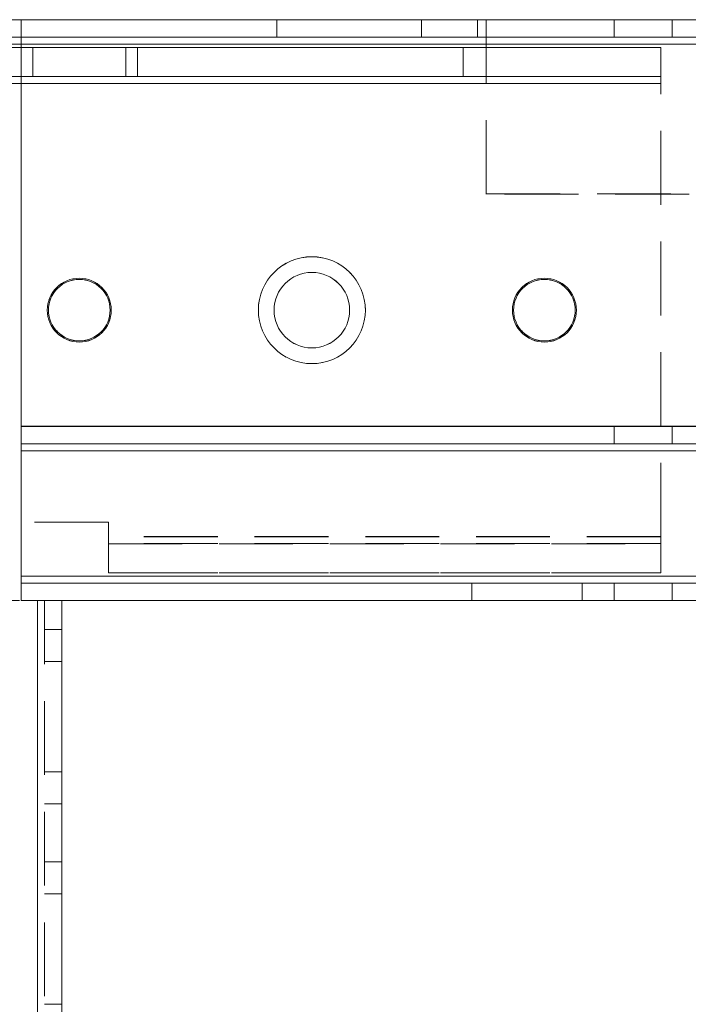
# Model space of a CAD drawing. Units: millimetres. Extents: x 63 to 8510, y 73 to 6072.
# Drawn here: x 4239 to 4296, y 3711 to 3796 of the extents above; entities that cross this region are included whole.
import ezdxf

# ---------------------------------------------------------------- set-up
doc = ezdxf.new("R2010")
doc.units = ezdxf.units.MM
doc.header["$LTSCALE"] = 5
doc.linetypes.add('HIDDEN', pattern=[1.905, 1.27, -0.635])

msp = doc.modelspace()

# ---------------------------------------------------------------- linework, layer by layer
at = {"color": 7, "linetype": 'Continuous', "lineweight": 18}
for p, q in [((4238.864, 3796.103), (4195.214, 3796.103)), ((4202.514, 3796.103), (4238.864, 3796.103)), ((4238.864, 3796.107), (4238.614, 3796.107)), ((4238.864, 3796.107), (4260.864, 3796.107)), ((4238.864, 3796.107), (4238.864, 3796.107)), ((4238.864, 3796.107), (4545.864, 3796.107)), ((4238.864, 3796.103), (4238.864, 3796.107)), ((4238.864, 3794.003), (4238.864, 3796.103)), ((4238.864, 3796.103), (4238.864, 3796.103)), ((4545.864, 3796.103), (4238.864, 3796.103)), ((4238.864, 3796.103), (4238.864, 3796.103)), ((4260.864, 3796.103), (4238.864, 3796.103)), ((4260.864, 3796.107), (4273.304, 3796.107)), ((4260.864, 3796.103), (4260.864, 3796.107)), ((4273.304, 3796.103), (4260.864, 3796.103)), ((4278.114, 3796.107), (4273.304, 3796.107)), ((4273.304, 3796.103), (4273.304, 3796.107)), ((4273.304, 3796.103), (4278.114, 3796.103)), ((4278.864, 3796.107), (4278.114, 3796.107)), ((4278.114, 3796.103), (4278.114, 3796.107)), ((4278.114, 3796.103), (4278.864, 3796.103)), ((4505.864, 3796.107), (4278.864, 3796.107)), ((4278.864, 3796.107), (4278.864, 3796.103)), ((4278.864, 3796.103), (4505.864, 3796.103)), ((4195.214, 3794.003), (4238.864, 3794.003)), ((4238.864, 3746.103), (4238.864, 3794.003)), ((4545.864, 3794.003), (4238.864, 3794.003)), ((4238.864, 3794.003), (4238.864, 3748.203)), ((4545.864, 3748.203), (4238.864, 3748.203)), ((4240.264, 3746.103), (4238.864, 3746.103)), ((4240.264, 3746.103), (4240.264, 1826.103)), ((4242.364, 3746.103), (4240.264, 3746.103)), ((4240.864, 3746.103), (4240.264, 3746.103)), ((4240.864, 3746.103), (4242.364, 3746.103)), ((4543.864, 3746.103), (4240.864, 3746.103)), ((4242.364, 3746.103), (4242.364, 1826.103))]:
    msp.add_line(p, q, dxfattribs=at)
at = {"color": 7, "linetype": 'HIDDEN', "lineweight": 18}
for p, q in [((4238.864, 3796.107), (4238.864, 3796.107)), ((4260.864, 3794.603), (4260.864, 3796.103)), ((4273.304, 3794.603), (4273.304, 3796.103)), ((4278.114, 3794.603), (4278.114, 3796.103)), ((4278.864, 3794.603), (4278.864, 3796.103)), ((4289.864, 3796.107), (4289.864, 3794.607)), ((4294.864, 3794.607), (4294.864, 3796.107)), ((4195.214, 3794.607), (4238.864, 3794.607)), ((4238.864, 3794.603), (4195.214, 3794.603)), ((4238.864, 3794.607), (4202.514, 3794.607)), ((4202.514, 3794.603), (4238.864, 3794.603)), ((4238.864, 3794.607), (4260.864, 3794.607)), ((4545.864, 3794.607), (4238.864, 3794.607)), ((4238.864, 3794.603), (4545.864, 3794.603)), ((4260.864, 3794.603), (4238.864, 3794.603)), ((4273.304, 3794.607), (4260.864, 3794.607)), ((4260.864, 3794.603), (4273.304, 3794.603)), ((4278.114, 3794.607), (4273.304, 3794.607)), ((4273.304, 3794.603), (4278.114, 3794.603)), ((4278.114, 3794.607), (4278.864, 3794.607)), ((4278.864, 3794.603), (4278.114, 3794.603)), ((4278.864, 3794.607), (4505.864, 3794.607)), ((4278.864, 3794.003), (4278.864, 3794.603)), ((4505.864, 3794.603), (4278.864, 3794.603)), ((4238.864, 3794.007), (4195.214, 3794.007)), ((4238.864, 3794.003), (4195.214, 3794.003)), ((4293.864, 3793.703), (4198.214, 3793.703)), ((4204.364, 3793.707), (4247.864, 3793.707)), ((4205.364, 3793.707), (4293.864, 3793.707)), ((4210.864, 3793.707), (4247.864, 3793.707)), ((4238.864, 3793.703), (4210.864, 3793.703)), ((4238.614, 3793.703), (4239.864, 3793.703)), ((4238.864, 3794.007), (4545.864, 3794.007)), ((4545.864, 3794.003), (4238.864, 3794.003)), ((4239.864, 3793.703), (4239.864, 3793.703)), ((4276.864, 3793.703), (4239.864, 3793.703)), ((4239.864, 3791.203), (4239.864, 3793.703)), ((4247.864, 3791.207), (4247.864, 3793.707)), ((4248.864, 3793.707), (4247.864, 3793.707)), ((4248.864, 3793.707), (4276.864, 3793.707)), ((4248.864, 3791.207), (4248.864, 3793.707)), ((4276.864, 3793.707), (4293.864, 3793.707)), ((4276.864, 3793.703), (4276.864, 3793.707)), ((4293.864, 3793.703), (4276.864, 3793.703)), ((4276.864, 3791.203), (4276.864, 3793.703)), ((4278.864, 3794.007), (4505.864, 3794.007)), ((4505.864, 3794.003), (4278.864, 3794.003)), ((4278.864, 3781.103), (4278.864, 3794.003)), ((4293.864, 3793.707), (4293.864, 3793.707)), ((4293.864, 3793.703), (4293.864, 3793.707)), ((4293.864, 3790.603), (4293.864, 3793.703)), ((4293.864, 3793.703), (4293.864, 3793.703)), ((4198.214, 3791.203), (4293.864, 3791.203)), ((4239.864, 3791.203), (4198.214, 3791.203)), ((4247.864, 3791.207), (4204.364, 3791.207)), ((4293.864, 3791.207), (4205.364, 3791.207)), ((4210.864, 3791.207), (4247.864, 3791.207)), ((4238.864, 3791.203), (4210.864, 3791.203)), ((4276.864, 3791.203), (4239.864, 3791.203)), ((4247.864, 3791.207), (4248.864, 3791.207)), ((4248.864, 3791.207), (4276.864, 3791.207)), ((4276.864, 3791.207), (4293.864, 3791.207)), ((4293.864, 3791.203), (4276.864, 3791.203)), ((4198.214, 3790.603), (4293.864, 3790.603)), ((4293.864, 3790.607), (4205.364, 3790.607)), ((4293.864, 3751.603), (4293.864, 3790.603)), ((4278.864, 3781.107), (4505.864, 3781.107)), ((4505.864, 3781.103), (4278.864, 3781.103)), ((4241.114, 3771.107), (4241.114, 3771.107)), ((4246.614, 3771.107), (4246.614, 3771.107)), ((4545.864, 3761.107), (4238.864, 3761.107)), ((4238.864, 3761.107), (4545.864, 3761.107)), ((4545.864, 3761.103), (4238.864, 3761.103)), ((4238.864, 3761.103), (4545.864, 3761.103)), ((4289.864, 3761.107), (4294.864, 3761.107)), ((4289.864, 3761.107), (4289.864, 3761.103)), ((4289.864, 3761.103), (4289.864, 3759.603)), ((4294.864, 3761.103), (4294.864, 3761.107)), ((4294.864, 3759.603), (4294.864, 3761.103)), ((4238.864, 3759.607), (4545.864, 3759.607)), ((4238.864, 3759.607), (4545.864, 3759.607)), ((4545.864, 3759.603), (4238.864, 3759.603)), ((4545.864, 3759.603), (4238.864, 3759.603)), ((4545.864, 3759.007), (4238.864, 3759.007)), ((4238.864, 3759.003), (4545.864, 3759.003)), ((4238.864, 3759.003), (4238.864, 3759.003)), ((4545.864, 3759.003), (4238.864, 3759.003)), ((4289.864, 3759.607), (4294.864, 3759.607)), ((4246.364, 3752.857), (4237.864, 3752.857)), ((4246.364, 3752.853), (4237.864, 3752.853)), ((4246.364, 3752.853), (4246.364, 3752.857)), ((4246.364, 3751.603), (4246.364, 3752.853)), ((4293.864, 3751.607), (4246.364, 3751.607)), ((4293.864, 3751.603), (4246.364, 3751.603)), ((4246.364, 3751.603), (4246.364, 3748.503)), ((4293.864, 3748.503), (4293.864, 3751.603)), ((4293.864, 3751.007), (4246.364, 3751.007)), ((4293.864, 3751.007), (4246.364, 3751.007)), ((4246.364, 3751.003), (4293.864, 3751.003)), ((4246.364, 3751.003), (4293.864, 3751.003)), ((4545.864, 3748.207), (4238.864, 3748.207)), ((4238.864, 3748.207), (4545.864, 3748.207)), ((4545.864, 3748.203), (4238.864, 3748.203)), ((4545.864, 3748.203), (4238.864, 3748.203)), ((4238.864, 3748.203), (4238.864, 3748.203)), ((4238.864, 3748.203), (4545.864, 3748.203)), ((4293.864, 3748.507), (4246.364, 3748.507)), ((4293.864, 3748.507), (4246.364, 3748.507)), ((4293.864, 3748.503), (4246.364, 3748.503)), ((4246.364, 3748.503), (4293.864, 3748.503)), ((4545.864, 3747.607), (4238.864, 3747.607)), ((4545.864, 3747.607), (4238.864, 3747.607)), ((4238.864, 3747.603), (4545.864, 3747.603)), ((4238.864, 3747.603), (4545.864, 3747.603)), ((4277.614, 3747.607), (4277.614, 3747.607)), ((4287.114, 3747.607), (4277.614, 3747.607)), ((4277.614, 3747.607), (4287.114, 3747.607)), ((4277.614, 3747.607), (4277.614, 3747.603)), ((4277.614, 3747.603), (4287.114, 3747.603)), ((4277.614, 3747.603), (4277.614, 3747.603)), ((4287.114, 3747.603), (4277.614, 3747.603)), ((4277.614, 3747.603), (4277.614, 3746.103)), ((4287.114, 3747.607), (4287.114, 3747.607)), ((4287.114, 3747.607), (4287.114, 3747.603)), ((4287.114, 3747.603), (4287.114, 3747.603)), ((4287.114, 3747.603), (4287.114, 3746.103)), ((4289.864, 3747.607), (4294.864, 3747.607)), ((4289.864, 3747.607), (4289.864, 3747.603)), ((4289.864, 3747.603), (4289.864, 3746.103)), ((4294.864, 3747.603), (4294.864, 3747.607)), ((4294.864, 3746.103), (4294.864, 3747.603)), ((4232.364, 3746.107), (4240.264, 3746.107)), ((4232.364, 3746.103), (4240.264, 3746.103)), ((4238.864, 3746.107), (4240.264, 3746.107)), ((4238.864, 3746.107), (4545.864, 3746.107)), ((4545.864, 3746.103), (4238.864, 3746.103)), ((4240.264, 1826.107), (4240.264, 3746.107)), ((4242.364, 3746.107), (4240.264, 3746.107)), ((4240.864, 3746.107), (4240.264, 3746.107)), ((4240.264, 3746.107), (4240.264, 1826.107)), ((4240.264, 3746.107), (4242.364, 3746.107)), ((4240.264, 3746.107), (4240.864, 3746.107)), ((4240.264, 1826.107), (4240.264, 3746.107)), ((4240.264, 3746.107), (4240.264, 1826.107)), ((4240.264, 1826.103), (4240.264, 3746.103)), ((4240.264, 3746.103), (4242.364, 3746.103)), ((4240.264, 3746.103), (4240.864, 3746.103)), ((4240.264, 3746.103), (4240.264, 1826.103)), ((4240.264, 1826.103), (4240.264, 3746.103)), ((4240.864, 3746.107), (4242.364, 3746.107)), ((4240.864, 3746.107), (4240.864, 3746.103)), ((4240.864, 3746.107), (4242.364, 3746.107)), ((4240.864, 3746.107), (4544.464, 3746.107)), ((4240.864, 1826.103), (4240.864, 3746.103)), ((4240.864, 3746.103), (4240.864, 3746.103)), ((4240.864, 3746.103), (4242.364, 3746.103)), ((4242.364, 3746.103), (4242.364, 3746.107)), ((4242.364, 3746.107), (4242.364, 3746.107)), ((4242.364, 3746.103), (4242.364, 3746.103)), ((4287.114, 3746.107), (4277.614, 3746.107)), ((4277.614, 3746.107), (4287.114, 3746.107)), ((4287.114, 3746.103), (4277.614, 3746.103)), ((4277.614, 3746.103), (4287.114, 3746.103)), ((4294.864, 3746.103), (4289.864, 3746.103)), ((4240.864, 3743.607), (4242.364, 3743.607)), ((4240.864, 3743.603), (4242.364, 3743.603)), ((4240.864, 3740.857), (4242.364, 3740.857)), ((4240.864, 3740.853), (4242.364, 3740.853)), ((4240.864, 3740.853), (4242.364, 3740.853)), ((4240.864, 3731.357), (4242.364, 3731.357)), ((4240.864, 3731.357), (4242.364, 3731.357)), ((4240.864, 3731.353), (4242.364, 3731.353)), ((4240.864, 3731.353), (4242.364, 3731.353)), ((4242.364, 3728.607), (4240.864, 3728.607)), ((4242.364, 3728.603), (4240.864, 3728.603)), ((4240.864, 3723.607), (4242.364, 3723.607)), ((4240.864, 3723.603), (4242.364, 3723.603)), ((4240.864, 3720.857), (4242.364, 3720.857)), ((4240.864, 3720.853), (4242.364, 3720.853)), ((4240.864, 3720.853), (4242.364, 3720.853)), ((4240.864, 3711.357), (4242.364, 3711.357)), ((4240.864, 3711.357), (4242.364, 3711.357))]:
    msp.add_line(p, q, dxfattribs=at)
at = {"color": 7, "linetype": 'Continuous', "lineweight": 18, "flags": 128}
msp.add_lwpolyline([(4292.364, 3796.107), (4293.32, 3796.107), (4294.131, 3796.107), (4294.673, 3796.107), (4294.864, 3796.107), (4294.673, 3796.107), (4294.131, 3796.107), (4293.32, 3796.107), (4292.364, 3796.107), (4291.407, 3796.107), (4290.596, 3796.107), (4290.054, 3796.107), (4289.864, 3796.107), (4290.054, 3796.107), (4290.596, 3796.107), (4291.407, 3796.107), (4292.364, 3796.107)], dxfattribs=at)
at = {"color": 7, "linetype": 'HIDDEN', "lineweight": 18, "flags": 128}
for points in [[(4294.864, 3794.607), (4294.673, 3794.607), (4294.131, 3794.607), (4293.32, 3794.607), (4292.364, 3794.607), (4291.407, 3794.607), (4290.596, 3794.607), (4290.054, 3794.607), (4289.864, 3794.607), (4290.054, 3794.607), (4290.596, 3794.607), (4291.407, 3794.607), (4292.364, 3794.607), (4293.32, 3794.607), (4294.131, 3794.607), (4294.673, 3794.607), (4294.864, 3794.607)], [(4292.364, 3761.103), (4291.407, 3761.103), (4290.596, 3761.103), (4290.054, 3761.103), (4289.864, 3761.103), (4290.054, 3761.103), (4290.596, 3761.103), (4291.407, 3761.103), (4292.364, 3761.103), (4293.32, 3761.103), (4294.131, 3761.103), (4294.673, 3761.103), (4294.864, 3761.103), (4294.673, 3761.103), (4294.131, 3761.103), (4293.32, 3761.103), (4292.364, 3761.103)], [(4292.364, 3759.603), (4291.407, 3759.603), (4290.596, 3759.603), (4290.054, 3759.603), (4289.864, 3759.603), (4290.054, 3759.603), (4290.596, 3759.603), (4291.407, 3759.603), (4292.364, 3759.603), (4293.32, 3759.603), (4294.131, 3759.603), (4294.673, 3759.603), (4294.864, 3759.603), (4294.673, 3759.603), (4294.131, 3759.603), (4293.32, 3759.603), (4292.364, 3759.603)], [(4292.364, 3747.603), (4291.407, 3747.603), (4290.596, 3747.603), (4290.054, 3747.603), (4289.864, 3747.603), (4290.054, 3747.603), (4290.596, 3747.603), (4291.407, 3747.603), (4292.364, 3747.603), (4293.32, 3747.603), (4294.131, 3747.603), (4294.673, 3747.603), (4294.864, 3747.603), (4294.673, 3747.603), (4294.131, 3747.603), (4293.32, 3747.603), (4292.364, 3747.603)], [(4289.864, 3746.107), (4290.054, 3746.107), (4290.596, 3746.107), (4291.407, 3746.107), (4292.364, 3746.107), (4293.32, 3746.107), (4294.131, 3746.107), (4294.673, 3746.107), (4294.864, 3746.107), (4294.673, 3746.107), (4294.131, 3746.107), (4293.32, 3746.107), (4292.364, 3746.107), (4291.407, 3746.107), (4290.596, 3746.107), (4290.054, 3746.107), (4289.864, 3746.107)]]:
    msp.add_lwpolyline(points, dxfattribs=at)
at = {"color": 7, "linetype": 'HIDDEN', "lineweight": 18}
for centre, radius in [((4263.864, 3771.107), 4.6), ((4263.864, 3771.107), 4.6), ((4243.864, 3771.107), 2.75), ((4243.864, 3771.107), 2.75), ((4243.864, 3771.107), 2.65), ((4243.864, 3771.107), 2.65), ((4283.864, 3771.107), 2.75), ((4283.864, 3771.107), 2.75), ((4283.864, 3771.107), 2.65), ((4283.864, 3771.107), 2.65)]:
    msp.add_circle(centre, radius, dxfattribs=at)
at = {"color": 7, "linetype": 'Continuous', "lineweight": 18}
for centre, radius in [((4263.864, 3771.103), 4.6), ((4263.864, 3771.103), 3.25), ((4243.864, 3771.103), 2.75), ((4243.864, 3771.103), 2.65), ((4283.864, 3771.103), 2.75), ((4283.864, 3771.103), 2.65)]:
    msp.add_circle(centre, radius, dxfattribs=at)
at = {"color": 7, "linetype": 'HIDDEN', "lineweight": 18}
for centre, radius, start, end in [((4263.864, 3771.103), 4.6, 0, 180), ((4263.864, 3771.107), 3.25, 0, 180), ((4263.864, 3771.107), 3.25, 0, 180), ((4263.864, 3771.103), 3.25, 360, 180), ((4243.864, 3771.103), 2.75, 0, 180), ((4283.864, 3771.103), 2.75, 0, 180), ((4243.864, 3771.103), 2.65, 180, 0), ((4283.864, 3771.103), 2.65, 180, 0)]:
    msp.add_arc(centre, radius, start, end, dxfattribs=at)
at = {"color": 7, "linetype": 'Continuous', "lineweight": 18}
for centre, radius, start, end in [((4243.864, 3771.103), 2.65, 0, 180), ((4283.864, 3771.103), 2.65, 0, 180), ((4243.864, 3771.103), 2.75, 180, 0), ((4263.864, 3771.103), 4.6, 180, 0), ((4263.864, 3771.107), 3.25, 180, 0), ((4263.864, 3771.107), 3.25, 180, 0), ((4263.864, 3771.103), 3.25, 180, 360), ((4283.864, 3771.103), 2.75, 180, 0)]:
    msp.add_arc(centre, radius, start, end, dxfattribs=at)

doc.saveas('drawing.dxf')
